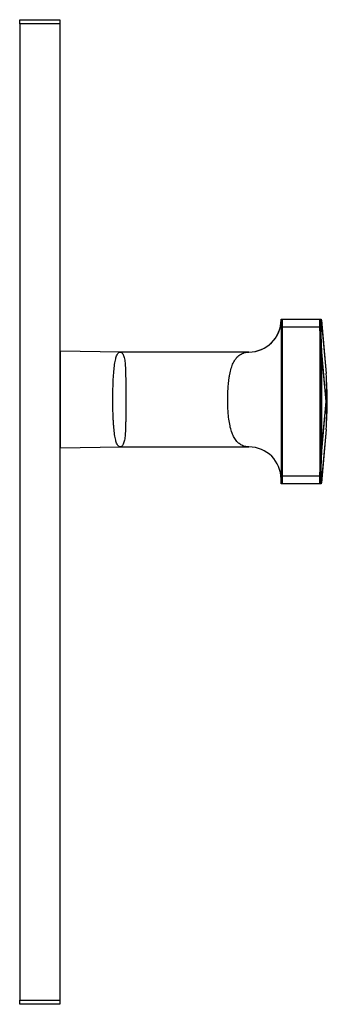
# Model space of a CAD drawing. Units: millimetres. Extents: x 25 to 1460, y 25 to 1025.
# Drawn here: x 798 to 875, y 470 to 715 of the extents above; entities that cross this region are included whole.
import ezdxf

# ---------------------------------------------------------------- set-up
doc = ezdxf.new("R2010")
doc.units = ezdxf.units.MM
doc.header["$LTSCALE"] = 5

msp = doc.modelspace()

# ---------------------------------------------------------------- linework, layer by layer
at = {"color": 7, "linetype": 'Continuous', "lineweight": 25}
for p, q in [((798.19, 714.38), (798.19, 715.38)), ((798.19, 715.38), (808.19, 715.38)), ((808.19, 714.38), (798.19, 714.38)), ((798.19, 714.38), (798.19, 471.38)), ((808.19, 715.38), (808.19, 714.38)), ((808.19, 714.38), (808.19, 471.38)), ((863.19, 640.88), (873.11, 640.88)), ((863.19, 638.88), (863.19, 640.88)), ((863.49, 640.88), (863.49, 638.88)), ((863.49, 640.88), (872.83, 640.88)), ((873.11, 640.88), (873.19, 640.88)), ((873.19, 640.88), (874.37, 627.35)), ((873.22, 640.61), (874.37, 627.35)), ((873.11, 638.88), (863.19, 638.88)), ((863.19, 638.88), (863.19, 601.88)), ((863.49, 638.88), (863.49, 601.88)), ((872.83, 638.88), (863.49, 638.88)), ((823.16, 632.68), (808.29, 632.88)), ((823.16, 632.68), (808.29, 632.88)), ((855.19, 632.68), (823.22, 632.68)), ((855.19, 632.68), (823.22, 632.68)), ((872.92, 607.13), (872.92, 633.63)), ((873.19, 633.91), (873.19, 606.85)), ((874.37, 620.38), (873.19, 633.91)), ((873.22, 633.63), (873.22, 607.13)), ((874.37, 620.38), (873.22, 633.63)), ((873.19, 606.85), (874.37, 620.38)), ((873.22, 607.13), (874.37, 620.38)), ((874.37, 613.41), (873.19, 599.88)), ((874.37, 613.41), (873.22, 600.15)), ((808.29, 608.88), (823.16, 609.08)), ((808.29, 608.88), (823.16, 609.08)), ((823.22, 609.08), (855.19, 609.08)), ((823.22, 609.08), (855.19, 609.08)), ((863.19, 601.88), (873.11, 601.88)), ((863.19, 599.88), (863.19, 601.88)), ((863.49, 601.88), (872.83, 601.88)), ((863.49, 601.88), (863.49, 599.88)), ((873.11, 599.88), (863.19, 599.88)), ((872.83, 599.88), (863.49, 599.88)), ((873.19, 599.88), (873.11, 599.88)), ((798.19, 471.38), (808.19, 471.38)), ((798.19, 470.38), (798.19, 471.38)), ((808.19, 471.38), (808.19, 470.38)), ((808.19, 470.38), (798.19, 470.38))]:
    msp.add_line(p, q, dxfattribs=at)
at = {"color": 8, "linetype": 'Continuous', "lineweight": 25}
for p, q in [((808.29, 632.88), (808.29, 620.88)), ((808.29, 620.88), (808.29, 608.88))]:
    msp.add_line(p, q, dxfattribs=at)
at = {"color": 7, "linetype": 'Continuous', "lineweight": 25}
for centre, radius, start, end in [((855.19, 640.68), 8, 269.9829, 359.9997), ((855.19, 640.68), 8, 269.983, 359.3142), ((808.29, 632.98), 0.1, 180, 269.2361), ((834.41, 623.87), 40.12, 355.0151, 4.9849), ((794.68, 620.38), 80, 355, 5), ((834.41, 616.89), 40.12, 355.0151, 4.9849), ((808.29, 608.78), 0.1, 90.7639, 180), ((855.19, 601.08), 8, 0.0025, 89.9879)]:
    msp.add_arc(centre, radius, start, end, dxfattribs=at)
for centre, major_axis, ratio, start_param, end_param in [((792.91, 640.58), (80.3, 0.03), 0.002627, 6.23683, 6.283414), ((792.91, 640.58), (-9.84, 112.5), 0.705758, 4.589054, 4.635638), ((792.89, 640.88), (-9.88, 112.92), 0.705758, 4.589054, 4.633043), ((792.91, 640.58), (-9.86, 112.71), 0.707088, 4.589054, 4.635638), ((792.91, 600.18), (-9.84, -112.5), 0.705758, 1.647547, 1.694131), ((792.89, 599.88), (-9.88, -112.92), 0.705758, 1.650142, 1.694131), ((792.91, 600.18), (9.86, 112.71), 0.707088, 4.78914, 4.835724), ((792.91, 600.18), (80.3, -0.03), 0.002627, 6.282956, 6.329541)]:
    msp.add_ellipse(centre, major_axis=major_axis, ratio=ratio, start_param=start_param, end_param=end_param, dxfattribs=at)
for points, knots in [([(872.83, 638.88), (872.82, 639.14), (872.82, 639.41), (872.81, 639.89), (872.81, 640.11), (872.81, 640.39), (872.81, 640.47), (872.81, 640.62), (872.81, 640.68), (872.82, 640.78), (872.82, 640.82), (872.82, 640.87), (872.83, 640.88), (872.83, 640.88)], [0, 0, 0, 0, 0.25, 0.25, 0.5, 0.5, 0.625, 0.625, 0.75, 0.75, 0.875, 0.875, 1, 1, 1, 1]), ([(873.11, 640.88), (873.11, 640.88), (873.11, 640.87), (873.1, 640.82), (873.1, 640.78), (873.09, 640.68), (873.09, 640.62), (873.09, 640.47), (873.09, 640.39), (873.09, 640.11), (873.09, 639.89), (873.1, 639.41), (873.11, 639.14), (873.11, 638.88)], [0, 0, 0, 0, 0.125, 0.125, 0.25, 0.25, 0.375, 0.375, 0.5, 0.5, 0.75, 0.75, 1, 1, 1, 1]), ([(823.19, 609.08), (823.17, 609.08), (823.15, 609.09), (823.11, 609.09), (823.09, 609.1), (823.02, 609.11), (822.98, 609.13), (822.86, 609.19), (822.78, 609.25), (822.63, 609.4), (822.56, 609.5), (822.43, 609.72), (822.36, 609.85), (822.18, 610.29), (822.08, 610.66), (821.94, 611.29), (821.9, 611.52), (821.81, 612.01), (821.78, 612.27), (821.67, 613.09), (821.61, 613.68), (821.54, 614.64), (821.52, 614.97), (821.48, 615.65), (821.46, 616), (821.41, 617.07), (821.39, 617.8), (821.37, 618.94), (821.36, 619.33), (821.35, 620.1), (821.35, 620.49), (821.35, 621.65), (821.36, 622.42), (821.38, 623.55), (821.39, 623.92), (821.41, 624.66), (821.43, 625.02), (821.48, 626.1), (821.51, 626.77), (821.61, 628.05), (821.67, 628.66), (821.81, 629.75), (821.89, 630.23), (822.03, 630.88), (822.08, 631.08), (822.18, 631.44), (822.24, 631.61), (822.36, 631.9), (822.42, 632.03), (822.56, 632.26), (822.63, 632.35), (822.78, 632.51), (822.86, 632.57), (822.98, 632.63), (823.02, 632.65), (823.09, 632.66), (823.11, 632.67), (823.15, 632.68), (823.17, 632.68), (823.19, 632.68)], [0, 0, 0, 0, 0.007812, 0.007812, 0.015625, 0.015625, 0.03125, 0.03125, 0.0625, 0.0625, 0.09375, 0.09375, 0.125, 0.125, 0.1875, 0.1875, 0.21875, 0.21875, 0.25, 0.25, 0.3125, 0.3125, 0.34375, 0.34375, 0.375, 0.375, 0.4375, 0.4375, 0.46875, 0.46875, 0.5, 0.5, 0.5625, 0.5625, 0.59375, 0.59375, 0.625, 0.625, 0.6875, 0.6875, 0.75, 0.75, 0.8125, 0.8125, 0.84375, 0.84375, 0.875, 0.875, 0.90625, 0.90625, 0.9375, 0.9375, 0.96875, 0.96875, 0.984375, 0.984375, 0.992188, 0.992188, 1, 1, 1, 1]), ([(823.19, 609.08), (823.17, 609.08), (823.15, 609.09), (823.11, 609.09), (823.09, 609.1), (823.02, 609.11), (822.98, 609.13), (822.86, 609.19), (822.78, 609.25), (822.63, 609.4), (822.56, 609.5), (822.43, 609.72), (822.36, 609.85), (822.18, 610.29), (822.08, 610.66), (821.94, 611.29), (821.9, 611.52), (821.81, 612.01), (821.78, 612.27), (821.67, 613.09), (821.61, 613.68), (821.54, 614.64), (821.52, 614.97), (821.48, 615.65), (821.46, 616), (821.41, 617.07), (821.39, 617.8), (821.37, 618.94), (821.36, 619.33), (821.35, 620.1), (821.35, 620.49), (821.35, 621.65), (821.36, 622.42), (821.38, 623.55), (821.39, 623.92), (821.41, 624.66), (821.43, 625.02), (821.48, 626.1), (821.51, 626.77), (821.61, 628.05), (821.67, 628.66), (821.81, 629.75), (821.89, 630.23), (822.03, 630.88), (822.08, 631.08), (822.18, 631.44), (822.24, 631.61), (822.36, 631.9), (822.42, 632.03), (822.56, 632.26), (822.63, 632.35), (822.78, 632.51), (822.86, 632.57), (822.98, 632.63), (823.02, 632.65), (823.09, 632.66), (823.11, 632.67), (823.15, 632.68), (823.17, 632.68), (823.19, 632.68)], [0, 0, 0, 0, 0.007812, 0.007812, 0.015625, 0.015625, 0.03125, 0.03125, 0.0625, 0.0625, 0.09375, 0.09375, 0.125, 0.125, 0.1875, 0.1875, 0.21875, 0.21875, 0.25, 0.25, 0.3125, 0.3125, 0.34375, 0.34375, 0.375, 0.375, 0.4375, 0.4375, 0.46875, 0.46875, 0.5, 0.5, 0.5625, 0.5625, 0.59375, 0.59375, 0.625, 0.625, 0.6875, 0.6875, 0.75, 0.75, 0.8125, 0.8125, 0.84375, 0.84375, 0.875, 0.875, 0.90625, 0.90625, 0.9375, 0.9375, 0.96875, 0.96875, 0.984375, 0.984375, 0.992188, 0.992188, 1, 1, 1, 1]), ([(823.19, 632.68), (823.19, 632.68), (823.18, 632.68), (823.17, 632.67), (823.16, 632.66)], [0, 0, 0, 0, 0.191063, 1, 1, 1, 1]), ([(823.19, 632.68), (823.19, 632.68), (823.18, 632.68), (823.17, 632.67), (823.16, 632.66)], [0, 0, 0, 0, 0.191063, 1, 1, 1, 1]), ([(823.19, 632.68), (823.39, 632.67), (823.57, 632.55), (823.81, 632.26), (823.88, 632.15), (824.01, 631.87), (824.07, 631.72), (824.21, 631.21), (824.28, 630.82), (824.37, 630.14), (824.39, 629.89), (824.43, 629.39), (824.45, 629.13), (824.48, 628.59), (824.49, 628.3), (824.51, 627.72), (824.52, 627.41), (824.54, 626.48), (824.55, 625.83), (824.56, 624.81), (824.57, 624.47), (824.57, 623.77), (824.57, 623.41), (824.58, 622.35), (824.58, 621.63), (824.58, 620.53), (824.58, 620.17), (824.58, 619.45), (824.57, 619.08), (824.57, 618.01), (824.57, 617.32), (824.56, 616.3), (824.55, 615.96), (824.54, 615.31), (824.54, 614.99), (824.51, 614.06), (824.49, 613.47), (824.44, 612.37), (824.4, 611.87), (824.32, 611.19), (824.28, 610.98), (824.21, 610.58), (824.17, 610.39), (824.07, 610.05), (824.01, 609.9), (823.89, 609.62), (823.81, 609.5), (823.66, 609.31), (823.57, 609.23), (823.39, 609.12), (823.29, 609.09), (823.19, 609.08)], [0, 0, 0, 0, 0.0625, 0.0625, 0.09375, 0.09375, 0.125, 0.125, 0.1875, 0.1875, 0.21875, 0.21875, 0.25, 0.25, 0.28125, 0.28125, 0.3125, 0.3125, 0.375, 0.375, 0.40625, 0.40625, 0.4375, 0.4375, 0.5, 0.5, 0.53125, 0.53125, 0.5625, 0.5625, 0.625, 0.625, 0.65625, 0.65625, 0.6875, 0.6875, 0.75, 0.75, 0.8125, 0.8125, 0.84375, 0.84375, 0.875, 0.875, 0.90625, 0.90625, 0.9375, 0.9375, 0.96875, 0.96875, 1, 1, 1, 1]), ([(823.19, 632.68), (823.39, 632.67), (823.57, 632.55), (823.81, 632.26), (823.88, 632.15), (824.01, 631.87), (824.07, 631.72), (824.21, 631.21), (824.28, 630.82), (824.37, 630.14), (824.39, 629.89), (824.43, 629.39), (824.45, 629.13), (824.48, 628.59), (824.49, 628.3), (824.51, 627.72), (824.52, 627.41), (824.54, 626.48), (824.55, 625.83), (824.56, 624.81), (824.57, 624.47), (824.57, 623.77), (824.57, 623.41), (824.58, 622.35), (824.58, 621.63), (824.58, 620.53), (824.58, 620.17), (824.58, 619.45), (824.57, 619.08), (824.57, 618.01), (824.57, 617.32), (824.56, 616.3), (824.55, 615.96), (824.54, 615.31), (824.54, 614.99), (824.51, 614.06), (824.49, 613.47), (824.44, 612.37), (824.4, 611.87), (824.32, 611.19), (824.28, 610.98), (824.21, 610.58), (824.17, 610.39), (824.07, 610.05), (824.01, 609.9), (823.89, 609.62), (823.81, 609.5), (823.66, 609.31), (823.57, 609.23), (823.39, 609.12), (823.29, 609.09), (823.19, 609.08)], [0, 0, 0, 0, 0.0625, 0.0625, 0.09375, 0.09375, 0.125, 0.125, 0.1875, 0.1875, 0.21875, 0.21875, 0.25, 0.25, 0.28125, 0.28125, 0.3125, 0.3125, 0.375, 0.375, 0.40625, 0.40625, 0.4375, 0.4375, 0.5, 0.5, 0.53125, 0.53125, 0.5625, 0.5625, 0.625, 0.625, 0.65625, 0.65625, 0.6875, 0.6875, 0.75, 0.75, 0.8125, 0.8125, 0.84375, 0.84375, 0.875, 0.875, 0.90625, 0.90625, 0.9375, 0.9375, 0.96875, 0.96875, 1, 1, 1, 1]), ([(823.16, 609.09), (823.17, 609.09), (823.18, 609.08), (823.19, 609.08), (823.19, 609.08)], [0, 0, 0, 0, 0.809454, 1, 1, 1, 1]), ([(823.16, 609.09), (823.17, 609.09), (823.18, 609.08), (823.19, 609.08), (823.19, 609.08)], [0, 0, 0, 0, 0.809454, 1, 1, 1, 1]), ([(872.83, 599.88), (872.82, 599.88), (872.82, 599.93), (872.81, 600.13), (872.81, 600.28), (872.81, 600.56), (872.81, 600.66), (872.81, 600.88), (872.81, 600.99), (872.82, 601.24), (872.82, 601.36), (872.82, 601.62), (872.83, 601.75), (872.83, 601.88)], [0, 0, 0, 0, 0.25, 0.25, 0.5, 0.5, 0.625, 0.625, 0.75, 0.75, 0.875, 0.875, 1, 1, 1, 1]), ([(873.11, 601.88), (873.11, 601.75), (873.11, 601.62), (873.1, 601.36), (873.1, 601.24), (873.09, 600.99), (873.09, 600.88), (873.09, 600.66), (873.09, 600.56), (873.09, 600.28), (873.09, 600.13), (873.1, 599.93), (873.11, 599.88), (873.11, 599.88)], [0, 0, 0, 0, 0.125, 0.125, 0.25, 0.25, 0.375, 0.375, 0.5, 0.5, 0.75, 0.75, 1, 1, 1, 1]), ([(873.13, 601.87), (873.13, 601.76), (873.12, 601.65), (873.12, 601.43), (873.11, 601.32), (873.11, 601.11), (873.11, 601.02), (873.11, 600.83), (873.11, 600.74), (873.11, 600.51), (873.11, 600.38), (873.12, 600.21), (873.12, 600.16), (873.13, 600.16)], [0, 0, 0, 0, 0.125, 0.125, 0.25, 0.25, 0.375, 0.375, 0.5, 0.5, 0.75, 0.75, 1, 1, 1, 1])]:
    msp.add_open_spline(points, degree=3, knots=knots, dxfattribs=at)
at = {"color": 8, "linetype": 'Continuous', "lineweight": 25}
msp.add_open_spline([(855.19, 609.09), (854.86, 609.11), (854.17, 609.15), (853.22, 609.54), (852.36, 610.18), (851.66, 611.04), (851.09, 612.18), (850.65, 613.51), (850.32, 615.11), (850.1, 616.78), (849.97, 618.5), (849.93, 619.84), (849.92, 621.37), (849.95, 622.9), (850.07, 624.67), (850.23, 626.03), (850.46, 627.39), (850.78, 628.71), (851.18, 629.77), (851.72, 630.8), (852.44, 631.7), (853.48, 632.36), (854.42, 632.67), (854.99, 632.65), (855.19, 632.64)], degree=3, knots=[0, 0, 0, 0, 0.05937, 0.121884, 0.175387, 0.229687, 0.276439, 0.324365, 0.367756, 0.412743, 0.448277, 0.484901, 0.500035, 0.546997, 0.582885, 0.619855, 0.64599, 0.691494, 0.738465, 0.763841, 0.830233, 0.898364, 0.965098, 1, 1, 1, 1], dxfattribs=at)
msp.add_open_spline([(855.19, 609.09), (854.86, 609.11), (854.17, 609.15), (853.22, 609.54), (852.36, 610.18), (851.66, 611.04), (851.09, 612.18), (850.65, 613.51), (850.32, 615.11), (850.1, 616.78), (849.97, 618.5), (849.93, 619.84), (849.92, 621.37), (849.95, 622.9), (850.07, 624.67), (850.23, 626.03), (850.46, 627.39), (850.78, 628.71), (851.18, 629.77), (851.72, 630.8), (852.44, 631.7), (853.48, 632.36), (854.42, 632.67), (854.99, 632.65), (855.19, 632.64)], degree=3, knots=[0, 0, 0, 0, 0.05937, 0.121884, 0.175387, 0.229687, 0.276439, 0.324365, 0.367756, 0.412743, 0.448277, 0.484901, 0.500035, 0.546997, 0.582885, 0.619855, 0.64599, 0.691494, 0.738465, 0.763841, 0.830233, 0.898364, 0.965098, 1, 1, 1, 1], dxfattribs=at)

doc.saveas('drawing.dxf')
